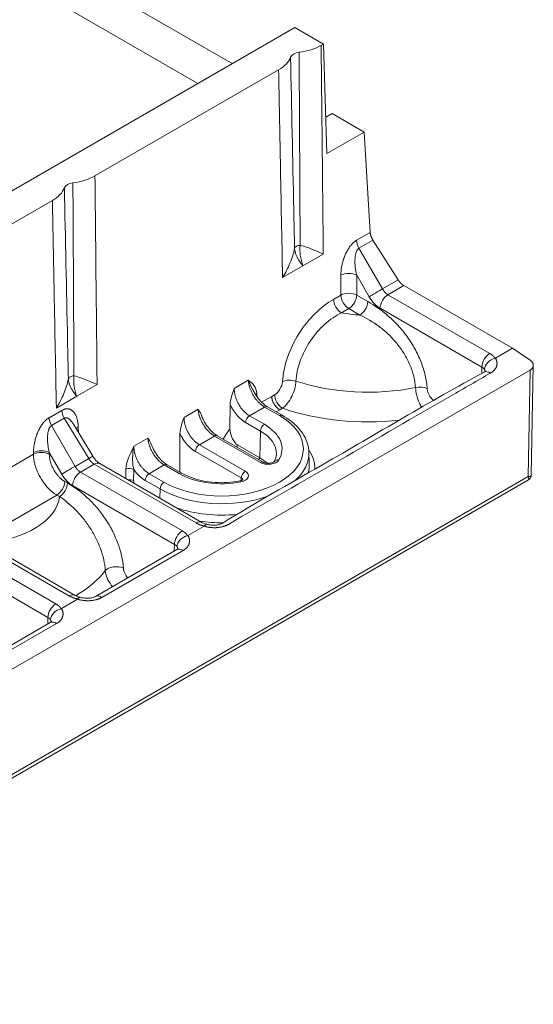
# Model space of a CAD drawing. Units: millimetres. Extents: x 70313 to 83302, y -12644 to -9662.
# Drawn here: x 71919 to 71942, y -11838 to -11794 of the extents above; entities that cross this region are included whole.
import ezdxf

# ---------------------------------------------------------------- set-up
doc = ezdxf.new("R2010")
doc.units = ezdxf.units.MM
doc.layers.add('319250', color=7, linetype='Continuous', lineweight=0)
doc.layers.add('DUENN-18', color=7, linetype='Continuous', lineweight=18)

# ---------------------------------------------------------------- blocks, each defined once
blk = doc.blocks.new('*U14')
at = {"layer": '319250'}
for p, q in [((-444.771, 166.905, -277.866), (220.091, -165.527, 54.565)), ((-444.492, 166.864, -277.628), (220.14, -165.452, 54.688)), ((203.95, -121.973, 81.977), (216.88, -147.834, 69.046)), ((218.329, -148.558, 69.771), (205.561, -123.022, 82.539)), ((198.582, -138.685, 59.897), (220.968, -149.878, 71.09)), ((204.807, -142.706, 62.101), (210.147, -145.375, 64.771)), ((211.941, -146.273, 65.668), (219.68, -150.142, 69.538)), ((204.917, -149.413, 55.504), (201.472, -147.69, 53.782)), ((202.373, -153.014, 49.358), (192.944, -148.3, 44.644)), ((191.96, -148.479, 43.481), (222.147, -163.573, 58.575)), ((193.121, -148.515, 44.606), (202.553, -153.231, 49.322)), ((200.247, -148.557, 51.691), (202.394, -152.849, 49.545)), ((202.891, -152.852, 50.039), (200.744, -148.559, 52.185)), ((201.323, -148.848, 52.474), (203.469, -153.141, 50.328)), ((203.656, -153.307, 50.348), (201.51, -149.015, 52.494)), ((201.63, -149.256, 52.374), (204.914, -150.898, 54.016)), ((206.615, -149.508, 57.108), (206.078, -149.239, 56.839)), ((204.946, -149.383, 55.563), (204.917, -149.413, 55.504)), ((206.012, -149.458, 56.554), (206.549, -149.726, 56.823)), ((206.012, -150.949, 55.063), (206.012, -149.458, 56.554)), ((207.343, -149.722, 57.62), (206.485, -149.293, 57.192)), ((205.416, -149.913, 55.504), (205.446, -149.883, 55.563)), ((205.446, -149.883, 55.563), (205.446, -150.668, 54.778)), ((206.549, -149.726, 56.823), (206.584, -151.235, 55.349)), ((206.729, -150.121, 56.608), (206.756, -151.321, 55.436)), ((208.2, -150.151, 58.049), (207.343, -149.722, 57.62)), ((220.968, -149.878, 71.09), (221.574, -151.089, 70.485)), ((206.736, -150.434, 56.302), (206.833, -150.327, 56.506)), ((204.914, -150.898, 54.016), (204.968, -151.007, 53.961)), ((205.465, -151.01, 54.455), (205.411, -150.901, 54.51)), ((206.584, -151.235, 55.349), (206.012, -150.949, 55.063)), ((205.581, -151.223, 54.358), (207.727, -155.515, 52.212)), ((208.224, -155.518, 52.706), (206.078, -151.226, 54.852)), ((206.078, -151.226, 54.852), (206.656, -151.515, 55.141)), ((219.678, -153.194, 66.485), (221.574, -151.089, 70.485)), ((221.474, -151.039, 70.435), (221.574, -151.089, 70.485)), ((206.656, -151.515, 55.141), (208.802, -155.807, 52.995)), ((208.989, -155.974, 53.015), (206.843, -151.682, 55.161)), ((207.561, -152.606, 54.955), (207.389, -152.773, 54.615)), ((208.828, -152.738, 56.091), (208.234, -152.441, 55.794)), ((220.308, -152.495, 67.812), (220.573, -152.628, 67.945)), ((221.248, -153.979, 67.269), (220.573, -152.628, 67.945)), ((202.394, -152.849, 49.545), (202.268, -152.962, 49.306)), ((203.666, -153.456, 50.21), (202.982, -153.114, 49.868)), ((207.601, -153.06, 54.541), (207.81, -152.856, 54.953)), ((221.248, -153.979, 67.269), (219.678, -153.194, 66.485)), ((207.971, -153.422, 54.549), (208.283, -154.046, 54.237)), ((208.531, -154.048, 54.482), (208.219, -153.424, 54.795)), ((208.219, -153.424, 54.795), (208.855, -153.742, 55.113)), ((209.926, -153.665, 56.261), (209.215, -154.358, 54.857)), ((210.943, -153.795, 57.148), (210.349, -153.498, 56.851)), ((207.706, -155.681, 52.025), (204.285, -153.97, 50.315)), ((208.107, -154.209, 53.897), (208.283, -154.046, 54.237)), ((208.855, -153.742, 55.113), (209.168, -154.367, 54.801)), ((208.949, -153.826, 55.123), (209.261, -154.45, 54.811)), ((216.018, -154.06, 61.958), (216.876, -154.489, 62.387)), ((221.248, -153.979, 67.269), (219.612, -156.006, 63.606)), ((204.466, -154.187, 50.279), (207.886, -155.897, 51.989)), ((210.086, -154.479, 55.606), (211.053, -156.414, 54.639)), ((211.301, -156.416, 54.885), (210.334, -154.482, 55.852)), ((210.334, -154.482, 55.852), (210.97, -154.8, 56.17)), ((213.058, -154.853, 58.206), (212.464, -154.556, 57.909)), ((216.876, -154.489, 62.387), (217.734, -154.918, 62.816)), ((210.97, -154.8, 56.17), (211.938, -156.735, 55.203)), ((211.064, -154.883, 56.181), (212.031, -156.818, 55.213)), ((212.041, -154.722, 57.319), (211.595, -155.157, 56.439)), ((213.033, -155.428, 57.605), (213.086, -155.368, 57.717)), ((207.727, -155.515, 52.212), (207.601, -155.628, 51.973)), ((208.999, -156.123, 52.877), (208.316, -155.781, 52.535)), ((212.007, -156.63, 55.377), (211.541, -155.699, 55.842)), ((212.201, -155.537, 56.664), (212.513, -156.161, 56.352)), ((212.761, -156.163, 56.597), (212.448, -155.539, 56.909)), ((212.448, -155.539, 56.909), (213.085, -155.857, 57.228)), ((213.503, -155.884, 57.618), (213.078, -155.672, 57.406)), ((213.085, -155.857, 57.228), (213.398, -156.482, 56.916)), ((217.54, -156.224, 61.316), (217.902, -155.861, 62.041)), ((219.034, -155.717, 63.317), (219.612, -156.006, 63.606)), ((212.007, -156.63, 55.377), (212.513, -156.161, 56.352)), ((213.179, -155.941, 57.238), (213.491, -156.565, 56.926)), ((213.364, -156.311, 57.053), (213.511, -156.384, 57.127)), ((213.503, -155.884, 57.618), (213.623, -155.945, 57.679)), ((217.231, -156.07, 61.161), (217.54, -156.224, 61.316)), ((218.968, -155.936, 63.032), (218.968, -157.428, 61.541)), ((219.558, -156.231, 63.327), (218.968, -155.936, 63.032)), ((219.558, -156.231, 63.327), (219.626, -157.756, 61.87)), ((213.626, -156.442, 57.184), (213.511, -156.384, 57.127)), ((217.542, -156.721, 60.821), (217.234, -156.567, 60.667)), ((217.776, -157.189, 60.588), (217.542, -156.721, 60.821)), ((218.402, -156.361, 62.041), (218.04, -156.724, 61.316)), ((218.04, -156.724, 61.316), (218.273, -157.191, 61.082)), ((218.402, -157.146, 61.256), (218.402, -156.361, 62.041)), ((218.968, -157.428, 61.541), (219.626, -157.756, 61.87)), ((220.683, -161.993, 58.69), (218.537, -157.701, 60.836)), ((219.034, -157.704, 61.33), (221.18, -161.996, 59.184)), ((219.7, -158.037, 61.663), (219.034, -157.704, 61.33)), ((219.7, -158.037, 61.663), (221.991, -162.618, 59.372)), ((213.657, -158.086, 55.571), (213.464, -158.302, 55.162)), ((220.559, -162.105, 58.455), (220.683, -161.993, 58.69)), ((221.991, -162.618, 59.372), (221.272, -162.259, 59.013)), ((222.329, -163.392, 58.937), (221.991, -162.618, 59.372)), ((220.14, -165.452, 54.688), (222.147, -163.573, 58.575)), ((220.266, -165.529, 54.738), (222.337, -163.59, 58.747))]:
    blk.add_line(p, q, dxfattribs=at)
at = {"layer": '319250', "extrusion": (-0.57735, -0.57735, 0.57735)}
for centre, major_axis, ratio, start_param, end_param in [((211.079, -145.895, 65.184), (0.354, -0.354), 0.57735, 1.787774, 2.924615), ((206.247, -149.569, 56.678), (0, -0.354, -0.354), 0.57735, 3.944444, 4.729842), ((202.281, -148.198, 54.082), (-2.754, 2.754), 0.57735, 1.705515, 3.075497), ((205.086, -149.743, 55.343), (-0.354, 0.354), 0.557025, 3.927143, 5.497635), ((205.116, -149.714, 55.402), (0.354, -0.354), 0.557025, 0.78555, 2.356042), ((206.785, -149.838, 56.947), (0, -0.354, -0.354), 0.57735, 3.944444, 4.729842), ((207.002, -150.657, 56.345), (-0.36, 0.347, -0.012), 0.577174, 5.480491, 5.811458), ((220.613, -150.662, 69.951), (-0.354, 0.354), 0.57735, 4.929367, 6.066208), ((205.08, -150.731, 54.349), (0.354, 0, 0.354), 0.57735, 3.926991, 5.480334), ((205.135, -150.841, 54.294), (0.354, 0, 0.354), 0.57735, 3.926991, 5.480334), ((205.776, -150.838, 54.939), (-0.408, 0.204, -0.204), 0.021249, 4.097013, 5.655255), ((205.911, -151.393, 54.518), (-0.354, 0, -0.354), 0.57735, 3.926991, 5.480334), ((206.348, -151.124, 55.225), (-0.408, 0.197, -0.211), 0.007249, 3.141593, 4.096731), ((206.489, -151.682, 54.807), (-0.354, 0, -0.354), 0.57735, 3.141593, 3.926991), ((202.724, -153.018, 49.706), (-0.354, 0, -0.354), 0.57735, 3.926991, 5.480334), ((207.645, -152.771, 54.874), (0.176, -0.178, -0.002), 0.551881, 0.789805, 2.360145), ((202.373, -153.368, 49.005), (0, 0.354, 0.354), 0.57735, 5.410521, 6.283185), ((203.302, -153.307, 49.995), (0.354, 0, 0.354), 0.57735, 6.283185, 7.068583), ((207.437, -152.974, 54.462), (0.176, -0.178, -0.002), 0.551881, 0.789805, 1.897776), ((201.486, -148.993, 52.493), (-4.586, 4.586), 0.57735, 2.360015, 2.724821), ((208.135, -153.507, 54.628), (0.177, 0, 0.177), 0.57735, 0.785398, 2.330015), ((204.285, -154.324, 49.961), (0, 0.354, 0.354), 0.57735, 5.410521, 6.283192), ((205.35, -154.161, 51.188), (-0.366, 0.34, -0.026), 0.509185, 3.892675, 5.829139), ((208.447, -154.132, 54.316), (0.177, 0, 0.177), 0.57735, 0.785398, 2.330015), ((210.883, -155.346, 55.537), (2.758, -2.758), 0.57735, 3.926991, 5.271005), ((210.964, -155.265, 55.699), (2.581, -2.581), 0.57735, 3.926991, 7.068583), ((208.772, -153.826, 54.946), (0.177, 0, 0.177), 0.57735, 0, 0.785398), ((209.084, -154.45, 54.634), (0.177, 0, 0.177), 0.57735, 0, 0.785398), ((210.964, -155.265, 55.699), (1.906, -1.906), 0.57735, 3.926991, 5.036252), ((210.25, -154.565, 55.685), (-0.177, 0, -0.177), 0.57735, 3.926991, 5.471607), ((210.679, -155.551, 55.128), (-2.769, 2.769), 0.57735, 1.026589, 1.74558), ((210.887, -154.883, 56.004), (0.177, 0, 0.177), 0.57735, 0, 0.785398), ((208.057, -155.685, 52.372), (-0.354, 0, -0.354), 0.57735, 3.926991, 5.480334), ((213.17, -155.533, 57.637), (-0.181, 0.173, -0.008), 0.582103, 5.476018, 5.865289), ((207.706, -156.034, 51.672), (0, 0.354, 0.354), 0.57735, 5.410521, 6.283185), ((208.635, -155.974, 52.661), (0.354, 0, 0.354), 0.57735, 6.283185, 7.068583), ((212.365, -155.622, 56.743), (-0.177, 0, -0.177), 0.57735, 3.926991, 5.471607), ((213.002, -155.941, 57.061), (-0.177, 0, -0.177), 0.57735, 3.141593, 3.926991), ((218.072, -156.192, 61.88), (-0.354, 0.354), 0.557025, 3.927143, 5.497635), ((219.204, -156.047, 63.156), (0, -0.354, -0.354), 0.57735, 3.944444, 4.729842), ((210.597, -155.632, 54.966), (2.946, -2.946), 0.57735, 4.473462, 4.726585), ((212.677, -156.247, 56.431), (-0.177, 0, -0.177), 0.57735, 3.926991, 5.471607), ((210.883, -155.346, 55.537), (-1.729, 1.729), 0.57735, 3.123075, 3.926991), ((210.964, -155.265, 55.699), (1.906, -1.906), 0.57735, 5.959323, 7.068583), ((213.793, -156.275, 57.518), (0, -0.354, -0.354), 0.57735, 3.944444, 5.497787), ((214.285, -156.288, 57.997), (0.342, -0.364, -0.022), 0.518165, 1.07996, 2.384625), ((217.4, -156.4, 61), (0, -0.354, -0.354), 0.57735, 3.944444, 5.497787), ((217.709, -156.554, 61.155), (0, -0.354, -0.354), 0.57735, 3.944444, 5.497787), ((217.709, -156.554, 61.155), (0.354, -0.354), 0.557025, 0.78555, 2.356042), ((210.885, -156.557, 54.328), (-0.067, -0.134, -0.2), 0.259834, 2.500732, 3.141594), ((211.217, -156.499, 54.718), (0.177, 0, 0.177), 0.57735, 0.785398, 2.330015), ((212.462, -157.689, 54.773), (-1.591, 0, -1.591), 0.57735, 4.665919, 4.709647), ((211.854, -156.818, 55.036), (0.177, 0, 0.177), 0.57735, 0.000005, 0.785398), ((210.402, -155.827, 54.575), (-1.702, 1.702), 0.57735, 3.696763, 3.926991), ((213.314, -156.565, 56.749), (-0.177, 0, -0.177), 0.57735, 3.141593, 3.926991), ((217.847, -157.632, 60.216), (-5.291, 5.291), 0.57735, 1.034041, 1.758327), ((218.153, -157.326, 60.827), (4.586, -4.586), 0.57735, 4.192602, 5.04603), ((218.947, -156.532, 62.416), (2.754, -2.754), 0.57735, 4.402689, 4.618869), ((217.709, -156.554, 61.155), (0.354, 0, 0.354), 0.57735, 3.926991, 5.480334), ((212.485, -157.357, 55.128), (0.102, -0.204, -0.103), 0.77405, 1.993689, 3.132238), ((217.943, -157.022, 60.921), (-0.354, 0, -0.354), 0.57735, 0.785398, 2.338741), ((218.733, -157.316, 61.417), (0.408, -0.204, 0.204), 0.021249, 0.955421, 2.513662), ((218.867, -157.871, 60.997), (0.354, 0, 0.354), 0.57735, 0.785398, 2.338741), ((210.597, -155.632, 54.966), (2.946, -2.946), 0.57735, 6.281755, 6.648738), ((210.883, -155.346, 55.537), (2.758, -2.758), 0.57735, 5.722909, 6.301703), ((210.679, -155.551, 55.128), (-2.769, 2.769), 0.57735, 2.974213, 3.16011), ((218.229, -160.485, 57.744), (0.364, -0.342, 0.023), 0.51658, 0.755911, 1.875095), ((221.014, -162.163, 58.85), (0.354, 0, 0.354), 0.57735, 0.785398, 2.338741)]:
    blk.add_ellipse(centre, major_axis=major_axis, ratio=ratio, start_param=start_param, end_param=end_param, dxfattribs=at)
at = {"layer": '319250'}
for points, knots in [([(210.147, -145.375, 64.771), (209.606, -145.953, 63.653), (209.066, -146.531, 62.535), (208.526, -147.109, 61.418), (207.846, -147.837, 60.009), (207.165, -148.565, 58.6), (206.485, -149.293, 57.192)], [0, 0, 0, 0, 0.00500015, 0.00500015, 0.00500015, 0.01130187, 0.01130187, 0.01130187, 0.01130187]), ([(207.394, -149.14, 58.254), (207.621, -148.896, 58.725), (207.848, -148.652, 59.196), (208.075, -148.408, 59.667), (208.969, -147.447, 61.523), (209.864, -146.486, 63.378), (210.759, -145.525, 65.235)], [0.0008621, 0.0008621, 0.0008621, 0.0008621, 0.00297565, 0.00297565, 0.00297565, 0.01130173, 0.01130173, 0.01130173, 0.01130173]), ([(211.118, -145.704, 65.414), (211.009, -145.816, 65.193), (210.899, -145.927, 64.972), (210.79, -146.039, 64.751), (210.352, -146.485, 63.867), (209.915, -146.931, 62.983), (209.477, -147.377, 62.099), (208.861, -148.004, 60.857), (208.246, -148.631, 59.615), (207.63, -149.258, 58.372)], [0, 0, 0, 0, 0.00098285, 0.00098285, 0.00098285, 0.00491423, 0.00491423, 0.00491423, 0.01043963, 0.01043963, 0.01043963, 0.01043963]), ([(211.941, -146.273, 65.668), (211.813, -146.209, 65.605), (211.68, -146.129, 65.551), (211.401, -145.936, 65.465), (211.26, -145.826, 65.433), (211.118, -145.704, 65.414)], [0, 0, 0, 0, 0.000565979, 0.000565979, 0.001131958, 0.001131958, 0.001131958, 0.001131958]), ([(208.2, -150.151, 58.049), (208.709, -149.624, 59.084), (209.217, -149.097, 60.119), (209.725, -148.571, 61.154), (210.464, -147.805, 62.659), (211.202, -147.039, 64.164), (211.941, -146.273, 65.668)], [0, 0, 0, 0, 0.00460561, 0.00460561, 0.00460561, 0.01130187, 0.01130187, 0.01130187, 0.01130187]), ([(207.394, -149.14, 58.254), (207.278, -149.196, 58.082), (207.135, -149.238, 57.897), (206.828, -149.289, 57.539), (206.661, -149.3, 57.361), (206.485, -149.293, 57.192)], [0, 0, 0, 0, 0.000735129, 0.000735129, 0.001470258, 0.001470258, 0.001470258, 0.001470258]), ([(207.343, -149.722, 57.62), (207.337, -149.694, 57.643), (207.332, -149.665, 57.667), (207.326, -149.62, 57.706), (207.323, -149.597, 57.726), (207.32, -149.57, 57.751), (207.319, -149.556, 57.763), (207.318, -149.55, 57.769), (207.318, -149.546, 57.772), (207.318, -149.543, 57.775), (207.316, -149.524, 57.793), (207.315, -149.501, 57.814), (207.314, -149.46, 57.854), (207.314, -149.446, 57.868), (207.314, -149.422, 57.892), (207.314, -149.414, 57.901), (207.315, -149.397, 57.918), (207.316, -149.387, 57.929), (207.318, -149.347, 57.971), (207.322, -149.32, 58.002), (207.329, -149.286, 58.043), (207.331, -149.276, 58.055), (207.335, -149.262, 58.073), (207.337, -149.255, 58.081), (207.338, -149.249, 58.089), (207.339, -149.245, 58.094), (207.34, -149.244, 58.095), (207.354, -149.199, 58.155), (207.373, -149.165, 58.208), (207.394, -149.14, 58.254)], [0, 0, 0, 0, 0.125, 0.125, 0.1875, 0.21875, 0.234375, 0.242188, 0.242188, 0.25, 0.25, 0.375, 0.375, 0.4375, 0.4375, 0.46875, 0.46875, 0.5, 0.5, 0.625, 0.625, 0.6875, 0.6875, 0.71875, 0.734375, 0.734375, 0.75, 0.75, 1, 1, 1, 1]), ([(207.343, -149.722, 57.62), (207.364, -149.62, 57.744), (207.401, -149.526, 57.875), (207.476, -149.406, 58.069), (207.504, -149.37, 58.134), (207.563, -149.307, 58.257), (207.595, -149.28, 58.315), (207.63, -149.258, 58.372)], [0, 0, 0, 0, 0.5, 0.5, 0.75, 0.75, 1, 1, 1, 1]), ([(207.63, -149.258, 58.372), (207.583, -149.217, 58.366), (207.535, -149.184, 58.351), (207.452, -149.142, 58.31), (207.417, -149.134, 58.283), (207.394, -149.14, 58.254)], [0, 0, 0, 0, 0.5, 0.5, 1, 1, 1, 1]), ([(208.2, -150.151, 58.049), (208.13, -150.034, 58.096), (208.051, -149.9, 58.15), (207.867, -149.604, 58.263), (207.761, -149.438, 58.323), (207.63, -149.258, 58.372)], [-0.000008988, -0.000008988, -0.000008988, -0.000008988, 0.000727135, 0.000727135, 0.001463259, 0.001463259, 0.001463259, 0.001463259]), ([(219.68, -150.142, 69.538), (219.14, -150.72, 68.42), (218.6, -151.298, 67.302), (218.06, -151.875, 66.184), (217.379, -152.603, 64.776), (216.699, -153.332, 63.367), (216.018, -154.06, 61.958)], [0, 0, 0, 0, 0.00500015, 0.00500015, 0.00500015, 0.01130187, 0.01130187, 0.01130187, 0.01130187]), ([(220.293, -150.291, 70.001), (220.22, -150.306, 69.913), (220.131, -150.301, 69.83), (219.924, -150.251, 69.674), (219.807, -150.206, 69.601), (219.68, -150.142, 69.538)], [0, 0, 0, 0, 0.000564476, 0.000564476, 0.001128952, 0.001128952, 0.001128952, 0.001128952]), ([(216.927, -153.906, 63.021), (217.154, -153.662, 63.492), (217.381, -153.418, 63.963), (217.608, -153.175, 64.434), (218.503, -152.214, 66.289), (219.398, -151.252, 68.145), (220.293, -150.291, 70.001)], [0.0008621, 0.0008621, 0.0008621, 0.0008621, 0.00297565, 0.00297565, 0.00297565, 0.01130173, 0.01130173, 0.01130173, 0.01130173]), ([(220.652, -150.471, 70.181), (220.542, -150.582, 69.96), (220.433, -150.694, 69.739), (220.323, -150.806, 69.518), (219.886, -151.252, 68.634), (219.448, -151.698, 67.75), (219.01, -152.144, 66.866), (218.395, -152.771, 65.624), (217.779, -153.398, 64.381), (217.163, -154.024, 63.139)], [0, 0, 0, 0, 0.00098285, 0.00098285, 0.00098285, 0.00491423, 0.00491423, 0.00491423, 0.01043963, 0.01043963, 0.01043963, 0.01043963]), ([(221.474, -151.039, 70.435), (221.347, -150.976, 70.371), (221.214, -150.896, 70.318), (220.935, -150.703, 70.232), (220.793, -150.593, 70.2), (220.652, -150.471, 70.181)], [0, 0, 0, 0, 0.000565307, 0.000565307, 0.001130615, 0.001130615, 0.001130615, 0.001130615]), ([(204.968, -151.007, 53.961), (205.068, -151.237, 53.83), (205.155, -151.477, 53.678), (205.258, -151.858, 53.4), (205.288, -151.99, 53.298), (205.333, -152.251, 53.082), (205.349, -152.381, 52.967), (205.365, -152.642, 52.724), (205.366, -152.771, 52.595), (205.35, -153.017, 52.333), (205.335, -153.135, 52.199), (205.26, -153.472, 51.787), (205.176, -153.663, 51.513), (205.061, -153.805, 51.256)], [0, 0, 0, 0, 0.001074234, 0.001074234, 0.001611351, 0.001611351, 0.002148468, 0.002148468, 0.002685585, 0.002685585, 0.003222702, 0.003222702, 0.004296936, 0.004296936, 0.004296936, 0.004296936]), ([(205.68, -154.331, 51.349), (205.812, -154.165, 51.647), (205.908, -153.945, 51.963), (205.991, -153.552, 52.439), (206.008, -153.415, 52.593), (206.022, -153.127, 52.895), (206.019, -152.975, 53.044), (205.993, -152.667, 53.326), (205.971, -152.512, 53.458), (205.908, -152.201, 53.708), (205.868, -152.043, 53.825), (205.727, -151.583, 54.144), (205.606, -151.292, 54.315), (205.465, -151.01, 54.455)], [0, 0, 0, 0, 0.001274414, 0.001274414, 0.001911621, 0.001911621, 0.002548829, 0.002548829, 0.003186036, 0.003186036, 0.003823243, 0.003823243, 0.005097657, 0.005097657, 0.005097657, 0.005097657]), ([(206.756, -151.321, 55.436), (206.757, -151.363, 55.395), (206.762, -151.407, 55.355), (206.777, -151.493, 55.284), (206.787, -151.535, 55.252), (206.812, -151.611, 55.2), (206.826, -151.646, 55.18), (206.84, -151.676, 55.164), (206.841, -151.679, 55.162), (206.843, -151.682, 55.161)], [0, 0, 0, 0, 0.1765553, 0.1765553, 0.3524455, 0.3524455, 0.5221356, 0.5221356, 0.5406952, 0.5406952, 0.5406952, 0.5406952]), ([(217.734, -154.918, 62.816), (218.242, -154.391, 63.851), (218.75, -153.864, 64.886), (219.258, -153.337, 65.921), (219.997, -152.571, 67.426), (220.735, -151.805, 68.93), (221.474, -151.039, 70.435)], [0, 0, 0, 0, 0.00460561, 0.00460561, 0.00460561, 0.01130187, 0.01130187, 0.01130187, 0.01130187]), ([(208.234, -152.441, 55.794), (208.104, -152.449, 55.655), (207.973, -152.457, 55.515), (207.735, -152.503, 55.232), (207.627, -152.541, 55.086), (207.561, -152.606, 54.955)], [-0.00000548, -0.00000548, -0.00000548, -0.00000548, 0.000566004, 0.000566004, 0.001137489, 0.001137489, 0.001137489, 0.001137489]), ([(207.81, -152.856, 54.953), (207.829, -152.808, 55.02), (207.856, -152.764, 55.091), (207.916, -152.682, 55.234), (207.949, -152.644, 55.305), (208.058, -152.538, 55.519), (208.141, -152.48, 55.661), (208.234, -152.441, 55.794)], [0, 0, 0, 0, 0.000267302, 0.000267302, 0.000534605, 0.000534605, 0.00106921, 0.00106921, 0.00106921, 0.00106921]), ([(208.818, -152.978, 55.84), (208.823, -152.959, 55.864), (208.826, -152.94, 55.887), (208.835, -152.86, 55.974), (208.831, -152.799, 56.033), (208.828, -152.738, 56.091)], [0.000264507, 0.000264507, 0.000264507, 0.000264507, 0.0003969331, 0.0003969331, 0.0007938661, 0.0007938661, 0.0007938661, 0.0007938661]), ([(202.373, -153.014, 49.358), (202.393, -153.025, 49.369), (202.409, -153.03, 49.379), (202.425, -153.035, 49.39), (202.428, -153.035, 49.393), (202.428, -153.035, 49.393)], [0, 0, 0, 0, 0.1507156, 0.1507156, 0.2745619, 0.2745619, 0.2745619, 0.2745619]), ([(202.969, -153.106, 49.863), (202.872, -153.03, 49.842), (202.76, -152.973, 49.787), (202.563, -152.923, 49.639), (202.479, -152.932, 49.547), (202.434, -152.97, 49.463)], [0, 0, 0, 0, 0.0003849194, 0.0003849194, 0.0007698388, 0.0007698388, 0.0007698388, 0.0007698388]), ([(202.982, -153.114, 49.868), (202.979, -153.113, 49.867), (202.976, -153.11, 49.865), (202.972, -153.108, 49.864), (202.971, -153.107, 49.864), (202.97, -153.106, 49.864), (202.969, -153.106, 49.863)], [0, 0, 0, 0, 0.0000146013, 0.0000146013, 0.0000146013, 0.00001836393, 0.00001836393, 0.00001836393, 0.00001836393]), ([(208.82, -152.968, 55.852), (208.806, -153.032, 55.774), (208.798, -153.104, 55.693), (208.796, -153.257, 55.539), (208.804, -153.34, 55.463), (208.832, -153.504, 55.328), (208.854, -153.588, 55.266), (208.901, -153.722, 55.179), (208.924, -153.776, 55.148), (208.949, -153.826, 55.123)], [0, 0, 0, 0, 0.322541, 0.322541, 0.653013, 0.653013, 0.983892, 0.983892, 1.227168, 1.227168, 1.227168, 1.227168]), ([(203.656, -153.307, 50.348), (203.666, -153.328, 50.338), (203.681, -153.354, 50.327), (203.718, -153.412, 50.306), (203.741, -153.445, 50.296), (203.772, -153.485, 50.286), (203.777, -153.492, 50.285), (203.782, -153.498, 50.284)], [0, 0, 0, 0, 0.1383774, 0.1383774, 0.2831024, 0.2831024, 0.3105217, 0.3105217, 0.3105217, 0.3105217]), ([(203.677, -153.459, 50.217), (203.674, -153.459, 50.215), (203.671, -153.458, 50.213), (203.668, -153.457, 50.211), (203.668, -153.457, 50.211), (203.667, -153.456, 50.21), (203.666, -153.456, 50.21)], [0, 0, 0, 0, 0.00001459478, 0.00001459478, 0.00001459478, 0.0000183574, 0.0000183574, 0.0000183574, 0.0000183574]), ([(203.784, -153.501, 50.283), (203.812, -153.541, 50.271), (203.844, -153.582, 50.262), (203.914, -153.665, 50.249), (203.953, -153.707, 50.246), (204.034, -153.787, 50.247), (204.076, -153.825, 50.252), (204.154, -153.888, 50.267), (204.192, -153.915, 50.277), (204.247, -153.95, 50.297), (204.268, -153.962, 50.306), (204.285, -153.97, 50.315)], [0, 0, 0, 0, 0.1614238, 0.1614238, 0.3306092, 0.3306092, 0.5051441, 0.5051441, 0.672078, 0.672078, 0.7942739, 0.7942739, 0.7942739, 0.7942739]), ([(210.349, -153.498, 56.851), (210.269, -153.518, 56.751), (210.189, -153.537, 56.651), (210.041, -153.589, 56.452), (209.973, -153.62, 56.353), (209.926, -153.665, 56.261)], [-0.0000063273, -0.0000063273, -0.0000063273, -0.0000063273, 0.0003923747, 0.0003923747, 0.0007910766, 0.0007910766, 0.0007910766, 0.0007910766]), ([(205.061, -153.805, 51.256), (205.023, -153.855, 51.169), (204.998, -153.92, 51.078), (204.973, -154.075, 50.898), (204.974, -154.163, 50.811), (204.991, -154.281, 50.71), (204.995, -154.304, 50.691), (205, -154.328, 50.672)], [0, 0, 0, 0, 0.0003788445, 0.0003788445, 0.0007576891, 0.0007576891, 0.0008495947, 0.0008495947, 0.0008495947, 0.0008495947]), ([(210.935, -154.026, 56.909), (210.921, -154.089, 56.831), (210.913, -154.162, 56.751), (210.911, -154.315, 56.596), (210.919, -154.398, 56.521), (210.947, -154.562, 56.385), (210.969, -154.645, 56.324), (211.016, -154.779, 56.237), (211.039, -154.834, 56.205), (211.064, -154.883, 56.181)], [0, 0, 0, 0, 0.322541, 0.322541, 0.653013, 0.653013, 0.983892, 0.983892, 1.227168, 1.227168, 1.227168, 1.227168]), ([(210.933, -154.036, 56.897), (210.938, -154.017, 56.921), (210.941, -153.997, 56.944), (210.95, -153.918, 57.032), (210.946, -153.856, 57.09), (210.943, -153.795, 57.148)], [0.000264507, 0.000264507, 0.000264507, 0.000264507, 0.0003969331, 0.0003969331, 0.0007938661, 0.0007938661, 0.0007938661, 0.0007938661]), ([(216.927, -153.906, 63.021), (216.812, -153.963, 62.848), (216.668, -154.005, 62.664), (216.361, -154.056, 62.305), (216.194, -154.066, 62.128), (216.018, -154.06, 61.958)], [0, 0, 0, 0, 0.000735129, 0.000735129, 0.001470258, 0.001470258, 0.001470258, 0.001470258]), ([(216.876, -154.489, 62.387), (216.871, -154.461, 62.41), (216.866, -154.432, 62.434), (216.859, -154.386, 62.473), (216.856, -154.364, 62.493), (216.854, -154.336, 62.517), (216.852, -154.322, 62.53), (216.852, -154.316, 62.535), (216.851, -154.312, 62.539), (216.851, -154.31, 62.542), (216.85, -154.29, 62.559), (216.848, -154.268, 62.581), (216.847, -154.227, 62.62), (216.847, -154.212, 62.635), (216.847, -154.188, 62.659), (216.848, -154.18, 62.667), (216.848, -154.163, 62.685), (216.849, -154.153, 62.695), (216.852, -154.114, 62.738), (216.855, -154.087, 62.769), (216.862, -154.053, 62.809), (216.864, -154.042, 62.822), (216.868, -154.028, 62.84), (216.87, -154.022, 62.848), (216.872, -154.016, 62.856), (216.873, -154.012, 62.861), (216.873, -154.011, 62.862), (216.888, -153.966, 62.922), (216.906, -153.932, 62.975), (216.927, -153.906, 63.021)], [0, 0, 0, 0, 0.125, 0.125, 0.1875, 0.21875, 0.234375, 0.242188, 0.242188, 0.25, 0.25, 0.375, 0.375, 0.4375, 0.4375, 0.46875, 0.46875, 0.5, 0.5, 0.625, 0.625, 0.6875, 0.6875, 0.71875, 0.734375, 0.734375, 0.75, 0.75, 1, 1, 1, 1]), ([(216.876, -154.489, 62.387), (216.897, -154.387, 62.51), (216.935, -154.293, 62.642), (217.009, -154.173, 62.836), (217.037, -154.137, 62.9), (217.097, -154.073, 63.024), (217.128, -154.046, 63.082), (217.163, -154.024, 63.139)], [0, 0, 0, 0, 0.5, 0.5, 0.75, 0.75, 1, 1, 1, 1]), ([(217.163, -154.024, 63.139), (217.117, -153.984, 63.133), (217.069, -153.951, 63.118), (216.985, -153.909, 63.076), (216.95, -153.901, 63.049), (216.927, -153.906, 63.021)], [0, 0, 0, 0, 0.5, 0.5, 1, 1, 1, 1]), ([(217.734, -154.918, 62.816), (217.663, -154.8, 62.862), (217.584, -154.667, 62.917), (217.4, -154.37, 63.03), (217.295, -154.205, 63.09), (217.163, -154.024, 63.139)], [-0.000008988, -0.000008988, -0.000008988, -0.000008988, 0.000727135, 0.000727135, 0.001463259, 0.001463259, 0.001463259, 0.001463259]), ([(205.636, -154.646, 50.99), (205.63, -154.616, 51.014), (205.627, -154.587, 51.04), (205.621, -154.465, 51.156), (205.64, -154.381, 51.258), (205.68, -154.331, 51.349)], [0.0002652644, 0.0002652644, 0.0002652644, 0.0002652644, 0.0003837666, 0.0003837666, 0.0007675331, 0.0007675331, 0.0007675331, 0.0007675331]), ([(209.261, -154.45, 54.811), (209.321, -154.57, 54.751), (209.395, -154.699, 54.697), (209.569, -154.966, 54.604), (209.669, -155.104, 54.565), (209.889, -155.383, 54.506), (210.009, -155.524, 54.485), (210.263, -155.799, 54.464), (210.397, -155.934, 54.463), (210.672, -156.19, 54.481), (210.812, -156.312, 54.5), (210.952, -156.423, 54.528)], [3.141593, 3.141593, 3.141593, 3.141593, 3.363445, 3.363445, 3.585297, 3.585297, 3.807149, 3.807149, 4.029001, 4.029001, 4.250853, 4.250853, 4.250853, 4.250853]), ([(212.464, -154.556, 57.909), (212.384, -154.575, 57.809), (212.304, -154.595, 57.709), (212.156, -154.646, 57.51), (212.087, -154.677, 57.41), (212.041, -154.722, 57.319)], [-0.0000063273, -0.0000063273, -0.0000063273, -0.0000063273, 0.0003923747, 0.0003923747, 0.0007910766, 0.0007910766, 0.0007910766, 0.0007910766]), ([(213.058, -154.853, 58.206), (213.041, -154.93, 58.11), (213.033, -155.026, 58.007), (213.03, -155.173, 57.856), (213.03, -155.217, 57.813), (213.028, -155.26, 57.768)], [-0.0000064159, -0.0000064159, -0.0000064159, -0.0000064159, 0.0005297666, 0.0005297666, 0.0007433567, 0.0007433567, 0.0007433567, 0.0007433567]), ([(213.086, -155.368, 57.717), (213.145, -155.3, 57.845), (213.155, -155.213, 57.942), (213.13, -155.036, 58.094), (213.094, -154.944, 58.15), (213.058, -154.853, 58.206)], [0, 0, 0, 0, 0.000570041, 0.000570041, 0.001140081, 0.001140081, 0.001140081, 0.001140081]), ([(211.595, -155.157, 56.439), (211.544, -155.207, 56.337), (211.508, -155.285, 56.223), (211.487, -155.429, 56.058), (211.486, -155.482, 56.004), (211.5, -155.592, 55.908), (211.516, -155.649, 55.867), (211.541, -155.699, 55.842)], [0, 0, 0, 0, 0.0004418729, 0.0004418729, 0.0006628094, 0.0006628094, 0.0008837459, 0.0008837459, 0.0008837459, 0.0008837459]), ([(213.028, -155.26, 57.768), (213.025, -155.336, 57.689), (213.03, -155.419, 57.611), (213.054, -155.582, 57.472), (213.074, -155.666, 57.408), (213.122, -155.814, 57.307), (213.149, -155.881, 57.268), (213.179, -155.941, 57.238)], [0, 0, 0, 0, 0.3305983, 0.3305983, 0.6613857, 0.6613857, 0.9538624, 0.9538624, 0.9538624, 0.9538624]), ([(207.706, -155.681, 52.025), (207.727, -155.691, 52.035), (207.742, -155.697, 52.045), (207.758, -155.702, 52.057), (207.762, -155.702, 52.06), (207.762, -155.702, 52.06)], [0, 0, 0, 0, 0.1507156, 0.1507156, 0.2745619, 0.2745619, 0.2745619, 0.2745619]), ([(208.302, -155.772, 52.53), (208.206, -155.697, 52.508), (208.093, -155.64, 52.453), (207.896, -155.59, 52.306), (207.812, -155.598, 52.214), (207.767, -155.637, 52.13)], [0, 0, 0, 0, 0.0003849194, 0.0003849194, 0.0007698388, 0.0007698388, 0.0007698388, 0.0007698388]), ([(208.316, -155.781, 52.535), (208.312, -155.779, 52.533), (208.309, -155.777, 52.532), (208.305, -155.774, 52.531), (208.304, -155.774, 52.531), (208.303, -155.773, 52.53), (208.302, -155.772, 52.53)], [0, 0, 0, 0, 0.0000146013, 0.0000146013, 0.0000146013, 0.00001836393, 0.00001836393, 0.00001836393, 0.00001836393]), ([(214.116, -155.958, 58.158), (214.192, -155.894, 58.298), (214.282, -155.838, 58.444), (214.48, -155.743, 58.737), (214.59, -155.704, 58.885), (214.95, -155.613, 59.337), (215.22, -155.589, 59.63), (215.797, -155.615, 60.182), (216.091, -155.664, 60.428), (216.683, -155.826, 60.856), (216.963, -155.936, 61.027), (217.231, -156.07, 61.161)], [0, 0, 0, 0, 0.000603241, 0.000603241, 0.001206482, 0.001206482, 0.002412964, 0.002412964, 0.003619445, 0.003619445, 0.004825927, 0.004825927, 0.004825927, 0.004825927]), ([(208.989, -155.974, 53.015), (208.999, -155.995, 53.005), (209.014, -156.021, 52.993), (209.051, -156.079, 52.972), (209.074, -156.112, 52.962), (209.105, -156.152, 52.953), (209.11, -156.159, 52.952), (209.115, -156.165, 52.95)], [0, 0, 0, 0, 0.1383774, 0.1383774, 0.2831024, 0.2831024, 0.3105217, 0.3105217, 0.3105217, 0.3105217]), ([(209.01, -156.126, 52.884), (209.008, -156.126, 52.882), (209.005, -156.125, 52.88), (209.002, -156.124, 52.878), (209.001, -156.123, 52.877), (209, -156.123, 52.877), (208.999, -156.123, 52.877)], [0, 0, 0, 0, 0.00001459478, 0.00001459478, 0.00001459478, 0.0000183574, 0.0000183574, 0.0000183574, 0.0000183574]), ([(209.117, -156.168, 52.95), (209.145, -156.207, 52.938), (209.177, -156.249, 52.928), (209.248, -156.332, 52.916), (209.287, -156.374, 52.913), (209.367, -156.454, 52.914), (209.41, -156.491, 52.918), (209.488, -156.555, 52.933), (209.525, -156.581, 52.944), (209.58, -156.617, 52.964), (209.602, -156.629, 52.973), (209.618, -156.637, 52.981)], [0, 0, 0, 0, 0.1614238, 0.1614238, 0.3306092, 0.3306092, 0.5051441, 0.5051441, 0.672078, 0.672078, 0.7942739, 0.7942739, 0.7942739, 0.7942739]), ([(213.623, -155.945, 57.679), (213.708, -155.987, 57.721), (213.807, -156.013, 57.794), (213.987, -156.018, 57.969), (214.067, -155.998, 58.069), (214.116, -155.958, 58.158)], [0, 0, 0, 0, 0.0003796804, 0.0003796804, 0.0007593609, 0.0007593609, 0.0007593609, 0.0007593609]), ([(217.234, -156.567, 60.667), (216.999, -156.437, 60.562), (216.756, -156.33, 60.426), (216.245, -156.167, 60.078), (215.992, -156.116, 59.876), (215.495, -156.078, 59.417), (215.263, -156.092, 59.17), (214.953, -156.164, 58.789), (214.859, -156.196, 58.663), (214.689, -156.274, 58.415), (214.613, -156.321, 58.292), (214.548, -156.375, 58.173)], [0, 0, 0, 0, 0.001006802, 0.001006802, 0.002013603, 0.002013603, 0.003020405, 0.003020405, 0.003523806, 0.003523806, 0.004027206, 0.004027206, 0.004027206, 0.004027206]), ([(209.615, -156.635, 52.98), (211.043, -157.316, 53.728), (212.449, -158.03, 54.419), (216.129, -159.878, 56.25), (218.404, -160.975, 57.428), (220.666, -162.161, 58.505)], [0, 0, 0, 0, 6.357943, 6.357943, 16.56587, 16.56587, 16.56587, 16.56587]), ([(210.952, -156.423, 54.528), (210.971, -156.439, 54.532), (210.991, -156.453, 54.538), (211.026, -156.476, 54.55), (211.041, -156.484, 54.557), (211.065, -156.496, 54.569), (211.074, -156.499, 54.575), (211.081, -156.501, 54.58), (211.082, -156.501, 54.581), (211.082, -156.501, 54.581)], [0, 0, 0, 0, 0.0831484, 0.0831484, 0.1662605, 0.1662605, 0.2445535, 0.2445535, 0.2936699, 0.2936699, 0.2936699, 0.2936699]), ([(211.301, -156.416, 54.885), (211.358, -156.53, 54.828), (211.352, -156.609, 54.743), (211.218, -156.632, 54.586), (211.096, -156.575, 54.52), (210.968, -156.474, 54.495)], [0, 0, 0, 0, 0.000512822, 0.000512822, 0.001025644, 0.001025644, 0.001025644, 0.001025644]), ([(212.568, -157.274, 55.295), (212.492, -157.273, 55.218), (212.364, -157.205, 55.159), (212.11, -156.988, 55.122), (211.995, -156.848, 55.146), (211.938, -156.735, 55.203)], [0, 0, 0, 0, 0.000512822, 0.000512822, 0.001025644, 0.001025644, 0.001025644, 0.001025644]), ([(213.657, -158.086, 55.571), (213.707, -158.031, 55.677), (213.745, -157.962, 55.782), (213.794, -157.806, 55.989), (213.806, -157.717, 56.089), (213.805, -157.523, 56.282), (213.792, -157.418, 56.374), (213.743, -157.194, 56.549), (213.708, -157.076, 56.632), (213.615, -156.828, 56.787), (213.558, -156.699, 56.859), (213.491, -156.565, 56.926)], [5.5163044, 5.5163044, 5.5163044, 5.5163044, 5.6696806, 5.6696806, 5.8230568, 5.8230568, 5.976433, 5.976433, 6.1298091, 6.1298091, 6.2831853, 6.2831853, 6.2831853, 6.2831853]), ([(214.548, -156.375, 58.173), (214.501, -156.415, 58.086), (214.44, -156.448, 57.992), (214.298, -156.497, 57.801), (214.218, -156.513, 57.705), (213.966, -156.532, 57.434), (213.782, -156.504, 57.278), (213.626, -156.442, 57.184)], [0, 0, 0, 0, 0.000371317, 0.000371317, 0.000742634, 0.000742634, 0.001485269, 0.001485269, 0.001485269, 0.001485269]), ([(209.799, -156.853, 52.945), (211.363, -157.636, 53.726), (212.927, -158.417, 54.509), (216.054, -159.981, 56.073), (217.618, -160.763, 56.855), (219.182, -161.545, 57.637)], [0, 0, 0, 0, 0.5, 0.5, 1, 1, 1, 1]), ([(212.031, -156.818, 55.213), (212.036, -156.828, 55.208), (212.043, -156.84, 55.203), (212.061, -156.868, 55.193), (212.072, -156.884, 55.188), (212.099, -156.919, 55.179), (212.116, -156.94, 55.176), (212.143, -156.97, 55.173), (212.153, -156.981, 55.172), (212.165, -156.993, 55.172), (212.166, -156.994, 55.172), (212.168, -156.996, 55.172), (212.168, -156.997, 55.172), (212.169, -156.998, 55.172), (212.17, -156.998, 55.172), (212.171, -156.999, 55.172), (212.172, -157.001, 55.172), (212.177, -157.005, 55.172), (212.18, -157.009, 55.172), (212.194, -157.022, 55.172), (212.205, -157.032, 55.173), (212.237, -157.06, 55.176), (212.258, -157.078, 55.18), (212.298, -157.107, 55.191), (212.317, -157.12, 55.197), (212.348, -157.138, 55.21), (212.361, -157.144, 55.217), (212.378, -157.151, 55.227), (212.383, -157.153, 55.231), (212.385, -157.153, 55.232), (212.385, -157.153, 55.232), (212.385, -157.153, 55.232)], [0, 0, 0, 0, 0.0665488, 0.0665488, 0.1370874, 0.1370874, 0.2183559, 0.2183559, 0.2628256, 0.2628256, 0.2685224, 0.2685224, 0.2706586, 0.2706586, 0.2722608, 0.2722608, 0.2770674, 0.2770674, 0.2914916, 0.2914916, 0.3348855, 0.3348855, 0.423007, 0.423007, 0.5074984, 0.5074984, 0.5898973, 0.5898973, 0.6635948, 0.6635948, 0.6810469, 0.6810469, 0.6810469, 0.6810469]), ([(212.385, -157.153, 55.232), (212.404, -157.153, 55.251), (212.422, -157.152, 55.27), (212.456, -157.148, 55.308), (212.472, -157.146, 55.327), (212.503, -157.138, 55.365), (212.518, -157.134, 55.384), (212.545, -157.123, 55.422), (212.557, -157.116, 55.441), (212.58, -157.102, 55.478), (212.591, -157.094, 55.497), (212.601, -157.085, 55.515)], [5.1752198, 5.1752198, 5.1752198, 5.1752198, 5.2349936, 5.2349936, 5.2960627, 5.2960627, 5.3571317, 5.3571317, 5.4182008, 5.4182008, 5.4792698, 5.4792698, 5.4792698, 5.4792698]), ([(218.21, -160.273, 57.938), (218.271, -160.199, 58.072), (218.32, -160.112, 58.208), (218.399, -159.911, 58.488), (218.429, -159.796, 58.632), (218.464, -159.553, 58.911), (218.471, -159.422, 59.049), (218.463, -159.149, 59.314), (218.448, -159.009, 59.439), (218.399, -158.723, 59.676), (218.365, -158.577, 59.788), (218.281, -158.29, 59.991), (218.231, -158.148, 60.083), (218.061, -157.722, 60.338), (217.924, -157.452, 60.472), (217.776, -157.189, 60.588)], [0, 0, 0, 0, 0.000565845, 0.000565845, 0.001131691, 0.001131691, 0.001697536, 0.001697536, 0.002263381, 0.002263381, 0.002829226, 0.002829226, 0.003395072, 0.003395072, 0.004526762, 0.004526762, 0.004526762, 0.004526762]), ([(218.273, -157.191, 61.082), (218.419, -157.484, 60.936), (218.551, -157.787, 60.764), (218.709, -158.265, 60.444), (218.755, -158.425, 60.329), (218.828, -158.749, 60.079), (218.856, -158.913, 59.943), (218.891, -159.234, 59.658), (218.899, -159.391, 59.508), (218.891, -159.698, 59.193), (218.876, -159.844, 59.032), (218.823, -160.117, 58.707), (218.785, -160.245, 58.54), (218.688, -160.471, 58.216), (218.629, -160.57, 58.059), (218.559, -160.655, 57.905)], [0, 0, 0, 0, 0.001308451, 0.001308451, 0.001962676, 0.001962676, 0.002616902, 0.002616902, 0.003271127, 0.003271127, 0.003925353, 0.003925353, 0.004579578, 0.004579578, 0.005233804, 0.005233804, 0.005233804, 0.005233804]), ([(218.035, -160.817, 57.218), (218.036, -160.77, 57.266), (218.039, -160.724, 57.316), (218.057, -160.597, 57.46), (218.078, -160.519, 57.559), (218.134, -160.38, 57.754), (218.169, -160.32, 57.849), (218.21, -160.273, 57.938)], [0.0005449406, 0.0005449406, 0.0005449406, 0.0005449406, 0.0007542415, 0.0007542415, 0.0011313623, 0.0011313623, 0.0015084831, 0.0015084831, 0.0015084831, 0.0015084831]), ([(218.559, -160.655, 57.905), (218.518, -160.705, 57.813), (218.499, -160.792, 57.708), (218.509, -160.947, 57.562), (218.522, -161.01, 57.512), (218.543, -161.072, 57.471)], [0, 0, 0, 0, 0.0003888179, 0.0003888179, 0.0006403649, 0.0006403649, 0.0006403649, 0.0006403649]), ([(220.662, -162.159, 58.503), (220.683, -162.169, 58.514), (220.698, -162.175, 58.523), (220.715, -162.18, 58.535), (220.718, -162.18, 58.538), (220.718, -162.18, 58.538)], [0, 0, 0, 0, 0.1507156, 0.1507156, 0.2745619, 0.2745619, 0.2745619, 0.2745619]), ([(220.666, -162.161, 58.505), (220.669, -162.162, 58.506), (220.672, -162.164, 58.508), (220.739, -162.203, 58.536), (220.801, -162.281, 58.521), (220.843, -162.375, 58.467)], [0.4775987, 0.4775987, 0.4775987, 0.4775987, 0.5, 0.5, 1, 1, 1, 1]), ([(220.723, -162.115, 58.608), (220.769, -162.076, 58.693), (220.852, -162.068, 58.784), (221.049, -162.118, 58.931), (221.162, -162.175, 58.987), (221.259, -162.251, 59.008)], [-0.00001141, -0.00001141, -0.00001141, -0.00001141, 0.0003774613, 0.0003774613, 0.0007663327, 0.0007663327, 0.0007663327, 0.0007663327]), ([(221.259, -162.251, 59.008), (221.262, -162.253, 59.009), (221.266, -162.256, 59.01), (221.269, -162.258, 59.012), (221.27, -162.258, 59.012), (221.271, -162.259, 59.013), (221.272, -162.259, 59.013)], [0, 0, 0, 0, 0.00001459478, 0.00001459478, 0.00001459478, 0.0000183574, 0.0000183574, 0.0000183574, 0.0000183574]), ([(220.266, -165.529, 54.738), (220.255, -165.539, 54.716), (220.24, -165.547, 54.693), (220.207, -165.555, 54.652), (220.187, -165.555, 54.632), (220.146, -165.549, 54.597), (220.124, -165.542, 54.582), (220.098, -165.53, 54.568), (220.095, -165.528, 54.567), (220.091, -165.527, 54.565)], [0.0000051, 0.0000051, 0.0000051, 0.0000051, 0.0809969, 0.0809969, 0.1622774, 0.1622774, 0.2435469, 0.2435469, 0.2559839, 0.2559839, 0.2559839, 0.2559839])]:
    blk.add_open_spline(points, degree=3, knots=knots, dxfattribs=at)
for points in [[(210.759, -145.525, 65.235), (210.613, -145.554, 65.059), (210.401, -145.503, 64.898), (210.147, -145.375, 64.771)], [(203.677, -153.459, 50.217), (203.729, -153.463, 50.267), (203.767, -153.478, 50.29), (203.784, -153.501, 50.283)], [(209.01, -156.126, 52.884), (209.063, -156.129, 52.933), (209.101, -156.144, 52.956), (209.117, -156.168, 52.949)], [(211.053, -156.414, 54.639), (211.035, -156.429, 54.606), (211.017, -156.443, 54.574), (210.999, -156.458, 54.541)], [(211.07, -156.498, 54.573), (211.078, -156.48, 54.598), (211.073, -156.451, 54.622), (211.053, -156.414, 54.639)], [(220.843, -162.375, 58.467), (220.289, -162.099, 58.19), (219.735, -161.822, 57.914), (219.182, -161.545, 57.637)]]:
    blk.add_open_spline(points, degree=3, dxfattribs=at)
for points, weights in [([(206.078, -149.239, 56.839), (205.691, -149.046, 56.646), (205.224, -149.105, 56.119), (204.946, -149.383, 55.563)], [1, 0.807687680622, 0.807687680622, 1]), ([(204.917, -149.413, 55.504), (204.626, -149.708, 54.918), (204.625, -150.32, 54.305), (204.914, -150.898, 54.016)], [1, 0.808833632769, 0.808833632769, 1]), ([(205.446, -149.883, 55.563), (205.585, -149.539, 56.046), (205.818, -149.363, 56.455), (206.012, -149.458, 56.554)], [1, 0.807687680622, 0.807687680622, 1]), ([(206.833, -150.327, 56.506), (207.092, -150.039, 57.053), (207.002, -149.701, 57.301), (206.615, -149.508, 57.108)], [1, 0.807687680622, 0.807687680622, 1]), ([(205.411, -150.901, 54.51), (205.218, -150.516, 54.702), (205.221, -150.109, 55.112), (205.416, -149.913, 55.504)], [1, 0.808833632769, 0.808833632769, 1]), ([(206.549, -149.726, 56.823), (206.657, -149.781, 56.875), (206.724, -149.92, 56.804), (206.729, -150.121, 56.608)], [1, 0.88317721532, 0.837320050859, 0.862428506616]), ([(205.581, -151.223, 54.358), (205.493, -151.048, 54.445), (205.446, -150.854, 54.592), (205.446, -150.668, 54.778)], [1, 0.951455903045, 0.951455903045, 1]), ([(206.078, -151.226, 54.852), (206.034, -151.139, 54.895), (206.011, -151.042, 54.969), (206.012, -150.949, 55.063)], [1, 0.951455903045, 0.951455903045, 1]), ([(206.656, -151.515, 55.141), (206.612, -151.428, 55.185), (206.587, -151.33, 55.257), (206.584, -151.235, 55.349)], [1, 0.951455903045, 0.951455903045, 1]), ([(208.219, -153.424, 54.795), (208.026, -153.039, 54.987), (208.032, -152.634, 55.399), (208.234, -152.441, 55.794)], [1, 0.808833632769, 0.808833632769, 1]), ([(208.828, -152.738, 56.091), (208.652, -152.943, 55.708), (208.663, -153.357, 55.306), (208.855, -153.742, 55.113)], [1, 0.808833632769, 0.808833632769, 1]), ([(202.394, -152.849, 49.545), (202.418, -152.896, 49.522), (202.431, -152.937, 49.494), (202.434, -152.97, 49.463)], [1, 0.985061869323, 0.985061869323, 1]), ([(202.434, -152.97, 49.463), (202.432, -152.995, 49.437), (202.426, -153.016, 49.41), (202.415, -153.032, 49.383)], [1, 0.972401858277, 0.951952947218, 0.938653266823]), ([(202.553, -153.231, 49.322), (202.829, -153.369, 49.46), (202.99, -153.325, 49.665), (202.982, -153.114, 49.868)], [1, 0.889126343454, 0.889126343454, 1]), ([(202.969, -153.106, 49.863), (202.967, -153.037, 49.93), (202.94, -152.951, 49.989), (202.891, -152.852, 50.039)], [1, 0.983627739366, 0.983627739366, 1]), ([(203.469, -153.141, 50.328), (203.518, -153.24, 50.278), (203.589, -153.348, 50.241), (203.677, -153.459, 50.217)], [1, 0.983627739366, 0.983627739366, 1]), ([(207.568, -153.132, 54.436), (207.573, -153.1, 54.473), (207.585, -153.076, 54.509), (207.601, -153.06, 54.541)], [0.865420797993, 0.883231385031, 0.928091119033, 1]), ([(207.81, -152.856, 54.953), (207.827, -153.05, 54.777), (207.882, -153.245, 54.637), (207.971, -153.422, 54.549)], [1, 0.967581045594, 0.967581045594, 1]), ([(203.666, -153.456, 50.21), (203.89, -153.775, 50.115), (204.19, -154.049, 50.141), (204.466, -154.187, 50.279)], [1, 0.889126343454, 0.889126343454, 1]), ([(209.926, -153.665, 56.261), (209.898, -153.926, 55.972), (209.955, -154.217, 55.737), (210.086, -154.479, 55.606)], [1, 0.932174864818, 0.932174864818, 1]), ([(210.334, -154.482, 55.852), (210.141, -154.096, 56.045), (210.147, -153.691, 56.456), (210.349, -153.498, 56.851)], [1, 0.808833632769, 0.808833632769, 1]), ([(210.943, -153.795, 57.148), (210.767, -154.001, 56.766), (210.778, -154.415, 56.363), (210.97, -154.8, 56.17)], [1, 0.808833632769, 0.808833632769, 1]), ([(212.448, -155.539, 56.909), (212.256, -155.154, 57.102), (212.262, -154.749, 57.514), (212.464, -154.556, 57.909)], [1, 0.808833632769, 0.808833632769, 1]), ([(212.041, -154.722, 57.319), (212.013, -154.984, 57.029), (212.07, -155.275, 56.795), (212.201, -155.537, 56.664)], [1, 0.932174864818, 0.932174864818, 1]), ([(213.058, -154.853, 58.206), (212.882, -155.058, 57.823), (212.893, -155.472, 57.421), (213.085, -155.857, 57.228)], [1, 0.808833632769, 0.808833632769, 1]), ([(211.595, -155.157, 56.439), (211.457, -155.14, 56.318), (211.321, -155.132, 56.19), (211.189, -155.133, 56.056)], [1, 0.991131746347, 0.985739622206, 0.983823627576]), ([(207.727, -155.515, 52.212), (207.751, -155.562, 52.189), (207.765, -155.604, 52.161), (207.767, -155.637, 52.13)], [1, 0.985061869323, 0.985061869323, 1]), ([(207.767, -155.637, 52.13), (207.766, -155.662, 52.104), (207.76, -155.683, 52.077), (207.748, -155.699, 52.05)], [1, 0.972401858277, 0.951952947218, 0.938653266823]), ([(207.886, -155.897, 51.989), (208.163, -156.035, 52.127), (208.323, -155.992, 52.332), (208.316, -155.781, 52.535)], [1, 0.889126343454, 0.889126343454, 1]), ([(208.302, -155.772, 52.53), (208.3, -155.704, 52.596), (208.274, -155.618, 52.656), (208.224, -155.518, 52.706)], [1, 0.983627739366, 0.983627739366, 1]), ([(208.802, -155.807, 52.995), (208.852, -155.907, 52.945), (208.922, -156.015, 52.907), (209.01, -156.126, 52.884)], [1, 0.983627739366, 0.983627739366, 1]), ([(211.472, -155.699, 55.773), (211.495, -155.698, 55.796), (211.518, -155.699, 55.819), (211.541, -155.699, 55.842)], [0.99587892202, 0.997092188961, 0.998465881621, 1]), ([(219.034, -155.717, 63.317), (218.648, -155.524, 63.124), (218.18, -155.583, 62.597), (217.902, -155.861, 62.041)], [1, 0.807687680622, 0.807687680622, 1]), ([(208.999, -156.123, 52.877), (209.223, -156.442, 52.781), (209.523, -156.716, 52.807), (209.799, -156.853, 52.945)], [1, 0.889126343454, 0.889126343454, 1]), ([(213.511, -156.384, 57.127), (213.415, -156.192, 57.223), (213.411, -155.986, 57.426), (213.503, -155.884, 57.618)], [1, 0.808833632769, 0.808833632769, 1]), ([(218.402, -156.361, 62.041), (218.541, -156.017, 62.524), (218.775, -155.842, 62.933), (218.968, -155.936, 63.032)], [1, 0.807687680622, 0.807687680622, 1]), ([(219.612, -156.006, 63.606), (219.572, -156.054, 63.518), (219.553, -156.133, 63.42), (219.558, -156.231, 63.327)], [1, 0.949253021674, 0.949253021674, 1]), ([(218.537, -157.701, 60.836), (218.45, -157.526, 60.923), (218.402, -157.332, 61.07), (218.402, -157.146, 61.256)], [1, 0.951455903045, 0.951455903045, 1]), ([(218.968, -157.428, 61.541), (218.967, -157.52, 61.448), (218.99, -157.617, 61.374), (219.034, -157.704, 61.33)], [1, 0.951455903045, 0.951455903045, 1]), ([(219.626, -157.756, 61.87), (219.631, -157.851, 61.779), (219.656, -157.95, 61.707), (219.7, -158.037, 61.663)], [1, 0.951455903045, 0.951455903045, 1]), ([(220.723, -162.115, 58.608), (220.721, -162.082, 58.639), (220.707, -162.041, 58.667), (220.683, -161.993, 58.69)], [1, 0.985061869323, 0.985061869323, 1]), ([(221.18, -161.996, 59.184), (221.23, -162.096, 59.134), (221.257, -162.182, 59.075), (221.259, -162.251, 59.008)], [1, 0.983627739366, 0.983627739366, 1]), ([(220.705, -162.177, 58.528), (220.716, -162.161, 58.555), (220.722, -162.14, 58.582), (220.723, -162.115, 58.608)], [0.938651128361, 0.951950755182, 0.972400379061, 1]), ([(221.272, -162.259, 59.013), (221.28, -162.47, 58.81), (221.119, -162.514, 58.605), (220.843, -162.375, 58.467)], [1, 0.889126343454, 0.889126343454, 1]), ([(222.147, -163.573, 58.575), (222.342, -163.67, 58.672), (222.418, -163.595, 58.822), (222.329, -163.392, 58.937)], [1, 0.804755802568, 0.804755802568, 1]), ([(220.091, -165.527, 54.565), (220.123, -165.542, 54.581), (220.139, -165.514, 54.625), (220.14, -165.452, 54.688)], [0.856641533719, 0.857650098629, 0.905436254056, 1]), ([(220.266, -165.529, 54.738), (220.249, -165.544, 54.705), (220.204, -165.515, 54.688), (220.14, -165.452, 54.688)], [0.856626419989, 0.856901619719, 0.904692813056, 1])]:
    blk.add_rational_spline(points, weights, degree=3, dxfattribs=at)

msp = doc.modelspace()

# ---------------------------------------------------------------- block references
at = {"layer": 'DUENN-18', "extrusion": (0, 0.816497, 0.57735), "rotation": 224.9999999999999}
msp.add_blockref('*U14', (-71669.42, 6859.539, -9700.853), dxfattribs=at)

doc.saveas('drawing.dxf')
